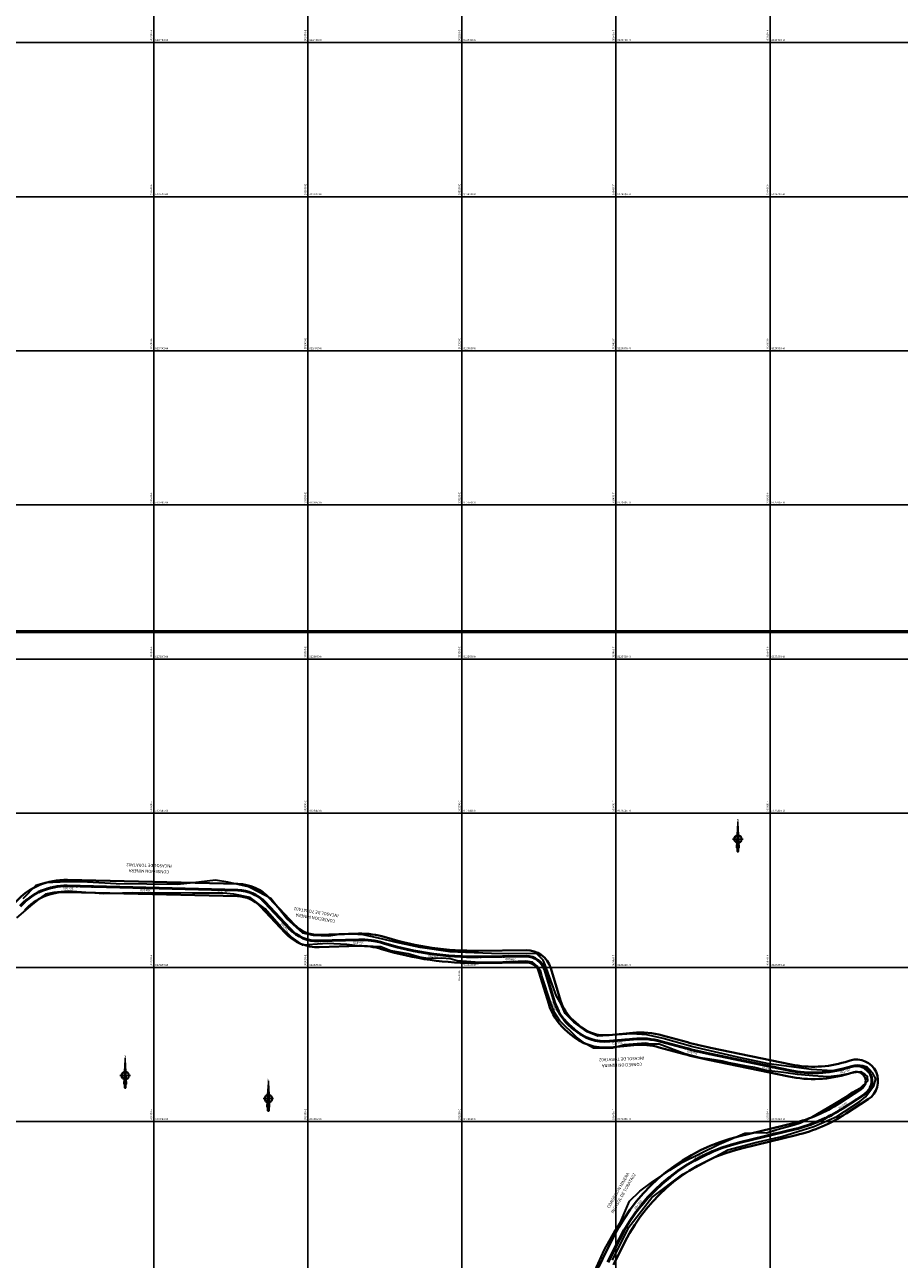
# Model space of a CAD drawing. Units: millimetres. Extents: x 229045 to 314040, y 8105558 to 8185122.
# Drawn here: x 302633 to 303768, y 8122821 to 8124423 of the extents above; entities that cross this region are included whole.
import ezdxf
from ezdxf.enums import TextEntityAlignment as Align

# ---------------------------------------------------------------- set-up
doc = ezdxf.new("R2010")
doc.units = ezdxf.units.MM
for name, color, linetype, lineweight in [('CARRETERA EXISTENTE', 251, 'Continuous', 30), ('Concesiones_MIneras', 2, 'Continuous', 60), ('DERECHO DE VIA', 30, 'Continuous', 40), ('EJE DE LA CARRETERA', 18, 'Continuous', 50), ('NOMBRE DE LA CONSECIONES MINERAS', 7, 'Continuous', 0)]:
    doc.layers.add(name, color=color, linetype=linetype, lineweight=lineweight)
for name, color, linetype in [('cgrid', 161, 'Continuous'), ('coordenada', 161, 'Continuous'), ('ESTACA', 5, 'Continuous'), ('NORTE', 7, 'Continuous'), ('PROGRESIVA', 5, 'Continuous')]:
    doc.layers.add(name, color=color, linetype=linetype)
doc.styles.add('ARIAL', font='arial.ttf')
doc.styles.add('GAP_E-Arial', font='arial.ttf')
doc.styles.get("Standard").update_dxf_attribs({"font": 'arial.ttf'})

# ---------------------------------------------------------------- blocks, each defined once
blk = doc.blocks.new('NORTE')
h = blk.add_hatch(color=256)
h.paths.add_polyline_path([(1632.8, 664.7), (1632, 651.5, -0.04248), (1632.8, 651.6)])
h.paths.add_polyline_path([(1632.8, 664.7), (1632.8, 651.6, -0.04248), (1633.5, 651.5)])
h = blk.add_hatch(color=256)
h.paths.add_polyline_path([(1629.1, 647.3), (1628.5, 647.3, 0.334582), (1631.6, 643.2), (1631.6, 643.8, -0.323811)], flags=17)
h.paths.add_polyline_path([(1632.2, 643.7, -0.040114), (1631.6, 643.8), (1631.6, 643.2, 0.030384), (1632.1, 643.1)])
h.paths.add_polyline_path([(1632.2, 643.7), (1632.1, 643.1, 0.039471), (1632.8, 643), (1632.8, 643.7, -0.039471)])
h.paths.add_polyline_path([(1632.8, 643, 0.039471), (1633.4, 643.1), (1633.3, 643.7, -0.039471), (1632.8, 643.7)])
h.paths.add_polyline_path([(1637, 647.3, 1), (1628.5, 647.3, 0.334565), (1631.6, 643.2), (1631.6, 643.8, -0.323795), (1629.1, 647.3, -1), (1636.4, 647.3, -0.323827), (1633.9, 643.8), (1633.9, 643.2, 0.334598)])
h.paths.add_polyline_path([(1633.9, 643.8), (1633.9, 643.2, 0.334582), (1637, 647.3), (1636.4, 647.3, -0.323811)], flags=17)
for p, q in [((1632.8, 633, -86.3), (1632.8, 666.3, -86.3)), ((1627.1, 647.3, -86.3), (1638.5, 647.3, -86.3))]:
    blk.add_line(p, q)
at = {"elevation": -86.3}
for points in [[(1632, 651.5), (1632.8, 664.7), (1633.5, 651.5)], [(1632, 650.9), (1631.3, 638.2), (1632.8, 647.3), (1634.2, 638.2), (1633.5, 650.9)]]:
    blk.add_lwpolyline(points, dxfattribs=at)
for points in [[(1632.5, 637.4), (1632, 637.4), (1632, 634.3), (1632.5, 634.3)], [(1633, 637.4), (1633.5, 637.4), (1633.5, 634.3), (1633, 634.3)]]:
    blk.add_lwpolyline(points, close=True, dxfattribs=at)
for radius in [4.28, 3.66]:
    blk.add_circle((1632.8, 647.3, -86.3), radius)
at = {"style": 'ARIAL'}
blk.add_text('N', height=2.32, dxfattribs=at).set_placement((1632.8, 666.7, -86.3), align=Align.CENTER)
blk = doc.blocks.new('AeccTickLine')
blk.add_line((0, -0.5), (0, 0.5))

msp = doc.modelspace()

# ---------------------------------------------------------------- linework, layer by layer
at = {"layer": 'CARRETERA EXISTENTE', "elevation": 4451.678}
msp.add_lwpolyline([(303395.639, 8122820.373), (303416.765, 8122863.215), (303446.635, 8122901.509), (303486.857, 8122931.667), (303545.259, 8122963.538), (303581.079, 8122972.853), (303615.253, 8122980.523), (303657.016, 8122993.836), (303686.519, 8123006.584), (303716.595, 8123026.25), (303723.742, 8123032.16), (303734.781, 8123046.422), (303737.543, 8123055.571), (303735.202, 8123059.345), (303733.568, 8123062.755), (303729.103, 8123067.539), (303725.931, 8123070.68), (303720.528, 8123072.274), (303714.18, 8123073.297), (303681.173, 8123065.993), (303653.737, 8123067.734), (303598.292, 8123075.11), (303561.844, 8123082.898), (303499.953, 8123096.861), (303461.235, 8123107.828), (303439.989, 8123112.543), (303420.435, 8123113.712), (303376.369, 8123110.622), (303362.784, 8123116.253), (303345.265, 8123129.024), (303334.211, 8123140.321), (303328.577, 8123153.048), (303322.825, 8123162.694), (303308.036, 8123203.231), (303305.604, 8123209.634), (303296.773, 8123218.193), (303260.531, 8123217.843), (303238.313, 8123218.21), (303204.555, 8123219.202), (303184.85, 8123220.24), (303145.788, 8123225.691), (303113.243, 8123232.845), (303095.822, 8123237.182), (303071.797, 8123242.471), (303057.721, 8123243.302), (303038.36, 8123242.487), (303027.337, 8123240.686), (303007.491, 8123241.346), (302993.782, 8123244.561), (302973.017, 8123262.926), (302952.06, 8123289.508), (302936.34, 8123297.734), (302922.948, 8123304.542), (302896.288, 8123310.806), (302880.38, 8123313.363), (302851.178, 8123309.847), (302831.118, 8123307.618), (302751.115, 8123308.508), (302714.244, 8123310.649), (302688.587, 8123311.272), (302658.947, 8123309.624), (302646.943, 8123306.519), (302630.307, 8123289.043)], dxfattribs=at)
at = {"layer": 'CARRETERA EXISTENTE'}
msp.add_polyline3d([(303372.814, 8122806.331, 4451.678), (303385.334, 8122833.926, 4451.678), (303398.919, 8122858.651, 4451.678), (303406.081, 8122869.659, 4451.678), (303417.814, 8122896.582, 4451.678), (303431.122, 8122909.916, 4451.678), (303446.209, 8122921.151, 4451.678), (303469.993, 8122937.173, 4451.678), (303485.717, 8122947.087, 4451.678), (303534.038, 8122970.621, 4451.678), (303567.209, 8122984.804, 4451.678), (303589.91, 8122985.796, 4451.678), (303595.327, 8122985.557, 4451.678), (303605.945, 8122988.924, 4451.678), (303631.256, 8122995.69, 4451.678), (303639.457, 8122998.287, 4451.678), (303642.099, 8122999.64, 4451.678), (303654.559, 8123006.19, 4451.678), (303681.776, 8123022.092, 4451.678), (303700.513, 8123033.386, 4451.678), (303706.901, 8123038.055, 4451.678), (303717.496, 8123043.92, 4451.678), (303726.782, 8123053.016, 4451.678), (303726.4, 8123058.575, 4451.678), (303723.462, 8123061.186, 4451.678), (303717.887, 8123064.375, 4451.678), (303705.911, 8123062.729, 4451.678), (303690.279, 8123059.624, 4451.678), (303675.632, 8123058.067, 4451.678), (303655.679, 8123059.353, 4451.678), (303635.823, 8123061.275, 4451.678), (303617.618, 8123063.744, 4451.678), (303595.391, 8123066.304, 4451.678), (303580.297, 8123070.141, 4451.678), (303569.282, 8123071.754, 4451.678), (303547.167, 8123076.204, 4451.678), (303538.116, 8123078.257, 4451.678), (303527.487, 8123080.332, 4451.678), (303518.845, 8123081.317, 4451.678), (303509.194, 8123082.569, 4451.678), (303489.324, 8123087.955, 4451.678), (303456.188, 8123100.251, 4451.678), (303444.701, 8123100.49, 4451.678), (303438.964, 8123101.873, 4451.678), (303411.113, 8123099.589, 4451.678), (303395.602, 8123095.335, 4451.678), (303370.736, 8123095.295, 4451.678), (303359.363, 8123101.907, 4451.678), (303348.831, 8123109.467, 4451.678), (303326.967, 8123130.896, 4451.678), (303320.339, 8123141.741, 4451.678), (303315.597, 8123153.57, 4451.678), (303304.002, 8123189.207, 4451.678), (303302.686, 8123194.615, 4451.678), (303297.736, 8123201.777, 4451.678), (303291.671, 8123207.016, 4451.678), (303283.057, 8123208.049, 4451.678), (303243.448, 8123206.591, 4451.678), (303217.105, 8123206.932, 4451.678), (303206, 8123207.765, 4451.678), (303193.97, 8123208.417, 4451.678), (303184.749, 8123211.366, 4451.678), (303174.067, 8123212.09, 4451.678), (303156.009, 8123211.629, 4451.678), (303144.988, 8123213.298, 4451.678), (303130.458, 8123217.778, 4451.678), (303107.853, 8123221.648, 4451.678), (303094.716, 8123226.678, 4451.678), (303085.054, 8123227.138, 4451.678), (303068.099, 8123227.541, 4451.678), (303050.582, 8123229.804, 4451.678), (303025.79, 8123231.023, 4451.678), (302993.521, 8123228.958, 4451.678), (302978.651, 8123239.82, 4451.678), (302965.615, 8123252.08, 4451.678), (302944.532, 8123276.039, 4451.678), (302925.172, 8123290.557, 4451.678), (302904.202, 8123294.911, 4451.678), (302890.291, 8123296.465, 4451.678), (302850.355, 8123296.213, 4451.678), (302772.184, 8123296.781, 4451.678), (302734.714, 8123295.682, 4451.678), (302688.806, 8123298.845, 4451.678), (302670.437, 8123297.185, 4451.678), (302659.737, 8123295.234, 4451.678), (302652.944, 8123290.16, 4451.678), (302642.483, 8123282.13, 4451.678), (302621.729, 8123264.438, 4451.678)], dxfattribs=at)
at = {"layer": 'cgrid'}
for p, q in [((302800, 8112139.356), (302800, 8141558.947)), ((303000, 8112139.356), (303000, 8141558.947)), ((303200, 8112139.356), (303200, 8141558.947)), ((303400, 8112139.356), (303400, 8141558.947)), ((303600, 8112139.356), (303600, 8141558.947)), ((291508.773, 8124400), (307279.902, 8124400)), ((291508.773, 8124200), (307279.902, 8124200)), ((291508.773, 8124000), (307279.902, 8124000)), ((291508.773, 8123800), (307279.902, 8123800)), ((291508.773, 8123600), (307279.902, 8123600)), ((291508.773, 8123400), (307279.902, 8123400)), ((291508.773, 8123200), (307279.902, 8123200)), ((291508.773, 8123000), (307279.902, 8123000))]:
    msp.add_line(p, q, dxfattribs=at)
at = {"layer": 'Concesiones_MIneras', "flags": 128}
for points in [[(306805.395, 8125635.607), (306805.399, 8123635.643), (301805.478, 8123635.614), (301805.475, 8125635.578)], [(306805.399, 8123635.643), (306805.402, 8121635.679), (301805.482, 8121635.651), (301805.478, 8123635.614)]]:
    msp.add_lwpolyline(points, close=True, dxfattribs=at)
at = {"layer": 'DERECHO DE VIA'}
for p, q in [((302909.271, 8123308.331, 2451.678), (302687.971, 8123313.688, 2451.678)), ((302908.884, 8123292.336, 2451.678), (302687.584, 8123297.693, 2451.678)), ((302982.352, 8123255.622, 2451.678), (302950.227, 8123289.968, 2451.678)), ((302970.666, 8123244.692, 2451.678), (302938.541, 8123279.038, 2451.678)), ((303065.858, 8123243.851, 2451.678), (303014.263, 8123242.33, 2451.678)), ((303066.33, 8123227.858, 2451.678), (303014.735, 8123226.337, 2451.678)), ((303097.427, 8123223.423, 2451.678), (303095.913, 8123223.886, 2451.678)), ((303102.101, 8123238.726, 2451.678), (303100.586, 8123239.188, 2451.678)), ((303283.368, 8123222.451, 2451.678), (303221.604, 8123221.663, 2451.678)), ((303283.572, 8123206.453, 2451.678), (303221.808, 8123205.664, 2451.678)), ((303312.775, 8123152.598, 2451.678), (303300.053, 8123194.404, 2451.678)), ((303328.082, 8123157.257, 2451.678), (303315.36, 8123199.062, 2451.678)), ((303351.296, 8123125.336, 2451.678), (303344.428, 8123131.532, 2451.678)), ((303340.577, 8123113.457, 2451.678), (303333.71, 8123119.653, 2451.678)), ((303421.915, 8123115.085, 2451.678), (303391.011, 8123112.172, 2451.678)), ((303492.748, 8123102.936, 2451.678), (303460.514, 8123111.743, 2451.678)), ((303423.416, 8123099.156, 2451.678), (303392.512, 8123096.243, 2451.678)), ((303488.531, 8123087.502, 2451.678), (303456.297, 8123096.309, 2451.678)), ((303627.45, 8123074.118, 2451.678), (303522.907, 8123095.709, 2451.678)), ((303624.214, 8123058.449, 2451.678), (303519.671, 8123080.04, 2451.678)), ((303704.084, 8123079.328, 2451.678), (303697.391, 8123077.297, 2451.678)), ((303708.729, 8123064.016, 2451.678), (303702.035, 8123061.986, 2451.678)), ((303690.019, 8123023.739, 2451.678), (303718.766, 8123042.481, 2451.678)), ((303698.757, 8123010.336, 2451.678), (303727.504, 8123029.078, 2451.678)), ((303560.832, 8122981.143, 2451.678), (303630.334, 8122997.967, 2451.678)), ((303564.596, 8122965.592, 2451.678), (303634.099, 8122982.416, 2451.678)), ((303382.481, 8122821.316, 2451.678), (303397.462, 8122851.211, 2451.678)), ((303396.785, 8122814.148, 2451.678), (303411.766, 8122844.043, 2451.678))]:
    msp.add_line(p, q, dxfattribs=at)
at = {"layer": 'DERECHO DE VIA', "elevation": 2451.678}
for points in [[(302620.699, 8123284.879, -0.21775987), (302687.971, 8123313.688), (302909.271, 8123308.331, -0.20130437), (302950.227, 8123289.968), (302982.352, 8123255.622, 0.21530534), (303014.263, 8123242.33), (303065.858, 8123243.851, -0.08165149), (303100.586, 8123239.188), (303102.101, 8123238.726, 0.0774483), (303221.604, 8123221.663), (303283.368, 8123222.451, -0.33364897), (303315.36, 8123199.062), (303328.082, 8123157.257, 0.1361547), (303344.428, 8123131.532), (303351.296, 8123125.336, 0.21002407), (303391.011, 8123112.172), (303421.915, 8123115.085, -0.09041775), (303460.514, 8123111.743), (303492.748, 8123102.936, 0.01576216), (303522.907, 8123095.709), (303627.45, 8123074.118, 0.12519395), (303697.391, 8123077.297), (303704.084, 8123079.328, -0.8675441), (303727.504, 8123029.078), (303698.757, 8123010.336, -0.08526543), (303634.099, 8122982.416), (303564.596, 8122965.592, 0.22066866), (303411.766, 8122844.043), (303396.785, 8122814.148, 0.00695748)], [(303358.144, 8122771.015, -0.00695748), (303382.481, 8122821.316), (303397.462, 8122851.211, -0.22066866), (303560.832, 8122981.143), (303630.334, 8122997.967, 0.08526543), (303690.019, 8123023.739), (303718.766, 8123042.481, 0.8675441), (303708.729, 8123064.016), (303702.035, 8123061.986, -0.12519395), (303624.214, 8123058.449), (303519.671, 8123080.04, -0.01576216), (303488.531, 8123087.502), (303456.297, 8123096.309, 0.09041775), (303423.416, 8123099.156), (303392.512, 8123096.243, -0.21002407), (303340.577, 8123113.457), (303333.71, 8123119.653, -0.1361547), (303312.775, 8123152.598), (303300.053, 8123194.404, 0.33364897), (303283.572, 8123206.453), (303221.808, 8123205.664, -0.0774483), (303097.427, 8123223.423), (303095.913, 8123223.886, 0.08165149), (303066.33, 8123227.858), (303014.735, 8123226.337, -0.21530534), (302970.666, 8123244.692), (302938.541, 8123279.038, 0.20130437), (302908.884, 8123292.336), (302687.584, 8123297.693, 0.21775987), (302632.543, 8123274.122)]]:
    msp.add_lwpolyline(points, format="xyb", dxfattribs=at)
at = {"layer": 'DERECHO DE VIA'}
for centre, radius, start, end in [((302685.841, 8123225.714, 2451.678), 88, 88.613322, 137.753067), ((302907.868, 8123250.348, 2451.678), 58, 43.086221, 88.613322), ((302685.841, 8123225.714, 2451.678), 72, 88.613322, 137.753067), ((302907.868, 8123250.348, 2451.678), 42, 43.086221, 88.613322), ((303013.025, 8123284.312, 2451.678), 58, 223.086221, 271.688625), ((303013.025, 8123284.312, 2451.678), 42, 223.086221, 271.688625), ((303069.041, 8123135.898, 2451.678), 108, 73.016904, 91.688625), ((303069.041, 8123135.898, 2451.678), 92, 73.016904, 91.688625), ((303216.6, 8123613.631, 2451.678), 392, 253.016904, 270.731384), ((303216.6, 8123613.631, 2451.678), 408, 253.016904, 270.731384), ((303283.789, 8123189.454, 2451.678), 33, 16.926491, 90.731384), ((303283.789, 8123189.454, 2451.678), 17, 16.926491, 90.731384), ((303382.613, 8123173.852, 2451.678), 73, 196.926491, 227.940144), ((303382.613, 8123173.852, 2451.678), 57, 196.926491, 227.940144), ((303386.131, 8123163.943, 2451.678), 68, 227.940144, 275.384544), ((303386.131, 8123163.943, 2451.678), 52, 227.940144, 275.384544), ((303432.05, 8123007.562, 2451.678), 108, 74.718518, 95.384544), ((303432.05, 8123007.562, 2451.678), 92, 74.718518, 95.384544), ((303622.421, 8123577.54, 2451.678), 492, 254.718518, 258.330639), ((303622.421, 8123577.54, 2451.678), 508, 254.718518, 258.330639), ((303712.212, 8123052.533, 2451.678), 28, 303.102149, 106.874469), ((303656.172, 8123213.183, 2451.678), 142, 258.330639, 286.874469), ((303712.212, 8123052.533, 2451.678), 12, 303.102149, 106.874469), ((303656.172, 8123213.183, 2451.678), 158, 258.330639, 286.874469), ((303585.161, 8123184.577, 2451.678), 192, 283.607903, 303.102149), ((303585.161, 8123184.577, 2451.678), 208, 283.607903, 303.102149), ((303619.18, 8122740.104, 2451.678), 248, 103.607903, 153.383727), ((303619.18, 8122740.104, 2451.678), 232, 103.607903, 153.383727)]:
    msp.add_arc(centre, radius, start, end, dxfattribs=at)
at = {"layer": 'EJE DE LA CARRETERA', "elevation": 2451.678}
msp.add_lwpolyline([(303389.633, 8122817.732), (303404.614, 8122847.627, -0.22066866), (303562.714, 8122973.367), (303632.216, 8122990.192, 0.08526543), (303694.388, 8123017.038), (303723.135, 8123035.779, 0.8675441), (303706.407, 8123071.672), (303699.713, 8123069.641, -0.12519395), (303625.832, 8123066.283), (303521.289, 8123087.875, -0.01576216), (303490.64, 8123095.219), (303458.406, 8123104.026, 0.09041775), (303422.666, 8123107.121), (303391.761, 8123104.208, -0.21002407), (303345.936, 8123119.396), (303339.069, 8123125.593, -0.1361547), (303320.429, 8123154.927), (303307.706, 8123196.733, 0.33364897), (303283.47, 8123214.452), (303221.706, 8123213.664, -0.0774483), (303099.764, 8123231.075), (303098.25, 8123231.537, 0.08165149), (303066.094, 8123235.855), (303014.499, 8123234.334, -0.21530534), (302976.509, 8123250.157), (302944.384, 8123284.503, 0.20130437), (302909.078, 8123300.334), (302687.777, 8123305.691, 0.21775987), (302626.621, 8123279.5)], format="xyb", dxfattribs=at)

# ---------------------------------------------------------------- block references
at = {"layer": 'ESTACA', "linetype": 'Continuous'}
for p, xscale, yscale, zscale, rotation in [((302670.479, 8123304.225, 2451.678), 2.917451078389018, 2.917451078389018, 2.917451078389018, 191.0711100796115), ((302680.387, 8123305.528, 2451.678), 2.917451078498623, 2.917451078498623, 2.917451078498623, 183.909137648595), ((302690.382, 8123305.628, 2451.678), 2.917451078486454, 2.917451078486454, 2.917451078486454, 178.6133215395593), ((302700.379, 8123305.386, 2451.678), 2.917451078486454, 2.917451078486454, 2.917451078486454, 178.6133215395593), ((302710.376, 8123305.144, 2451.678), 2.917451078486454, 2.917451078486454, 2.917451078486454, 178.6133215395593), ((302720.373, 8123304.902, 2451.678), 2.917451078486454, 2.917451078486454, 2.917451078486454, 178.6133215395593), ((302730.371, 8123304.66, 2451.678), 2.917451078486454, 2.917451078486454, 2.917451078486454, 178.6133215395593), ((302740.368, 8123304.418, 2451.678), 2.917451078486454, 2.917451078486454, 2.917451078486454, 178.6133215395593), ((302750.365, 8123304.176, 2451.678), 2.917451078486454, 2.917451078486454, 2.917451078486454, 178.6133215395593), ((302760.362, 8123303.934, 2451.678), 2.917451078486454, 2.917451078486454, 2.917451078486454, 178.6133215395593), ((302770.359, 8123303.692, 2451.678), 2.917451078486454, 2.917451078486454, 2.917451078486454, 178.6133215395593), ((302780.356, 8123303.45, 2451.678), 2.917451078486454, 2.917451078486454, 2.917451078486454, 178.6133215395593), ((302790.353, 8123303.208, 2451.678), 2.917451078486454, 2.917451078486454, 2.917451078486454, 178.6133215395593), ((302800.35, 8123302.966, 2451.678), 2.917451078486454, 2.917451078486454, 2.917451078486454, 178.6133215395593), ((302810.347, 8123302.724, 2451.678), 2.917451078486454, 2.917451078486454, 2.917451078486454, 178.6133215395593), ((302820.344, 8123302.482, 2451.678), 2.917451078486454, 2.917451078486454, 2.917451078486454, 178.6133215395593), ((302634.72, 8123287.249, 2451.678), 2.91745107848394, 2.91745107848394, 2.91745107848394, 219.7189998489421), ((302642.79, 8123293.143, 2451.678), 2.91745107905827, 2.91745107905827, 2.91745107905827, 212.5570274252564), ((302651.533, 8123297.984, 2451.678), 2.917451078532098, 2.917451078532098, 2.917451078532098, 205.3950549744528), ((302660.811, 8123301.697, 2451.678), 2.917451078355763, 2.917451078355763, 2.917451078355763, 198.2330825222484), ((302830.341, 8123302.24, 2451.678), 2.917451078486454, 2.917451078486454, 2.917451078486454, 178.6133215395593), ((302840.338, 8123301.998, 2451.678), 2.917451078486454, 2.917451078486454, 2.917451078486454, 178.6133215395593), ((302850.335, 8123301.756, 2451.678), 2.917451078486454, 2.917451078486454, 2.917451078486454, 178.6133215395593), ((302860.332, 8123301.514, 2451.678), 2.917451078486454, 2.917451078486454, 2.917451078486454, 178.6133215395593), ((302870.33, 8123301.272, 2451.678), 2.917451078486454, 2.917451078486454, 2.917451078486454, 178.6133215395593), ((302880.327, 8123301.03, 2451.678), 2.917451078486454, 2.917451078486454, 2.917451078486454, 178.6133215395593), ((302890.324, 8123300.788, 2451.678), 2.917451078486454, 2.917451078486454, 2.917451078486454, 178.6133215395593), ((302900.321, 8123300.546, 2451.678), 2.917451078486454, 2.917451078486454, 2.917451078486454, 178.6133215395593), ((302910.317, 8123300.288, 2451.678), 2.917451078604058, 2.917451078604058, 2.917451078604058, 177.1916353973841), ((302920.19, 8123298.806, 2451.678), 2.917451078318241, 2.917451078318241, 2.917451078318241, 165.7324795223015), ((302929.572, 8123295.392, 2451.678), 2.917451078663666, 2.917451078663666, 2.917451078663666, 154.2733235951231), ((302938.088, 8123290.182, 2451.678), 2.917451078758501, 2.917451078758501, 2.917451078758501, 142.8141676910321), ((302945.416, 8123283.4, 2451.678), 2.917451078447785, 2.917451078447785, 2.917451078447785, 133.0862212449342), ((302952.247, 8123276.097, 2451.678), 2.917451078447785, 2.917451078447785, 2.917451078447785, 133.0862212449342), ((302959.078, 8123268.793, 2451.678), 2.917451078447785, 2.917451078447785, 2.917451078447785, 133.0862212449342), ((302965.909, 8123261.49, 2451.678), 2.917451078447785, 2.917451078447785, 2.917451078447785, 133.0862212449342), ((302972.74, 8123254.187, 2451.678), 2.917451078447785, 2.917451078447785, 2.917451078447785, 133.0862212449342), ((302979.713, 8123247.025, 2451.678), 2.917451078577077, 2.917451078577077, 2.917451078577077, 138.222370420087), ((302987.785, 8123241.15, 2451.678), 2.917451078577696, 2.917451078577696, 2.917451078577696, 149.6815263220051), ((302996.863, 8123236.996, 2451.678), 2.917451078485025, 2.917451078485025, 2.917451078485025, 161.1406822332827), ((303006.585, 8123234.728, 2451.678), 2.917451078441492, 2.917451078441492, 2.917451078441492, 172.5998381424353), ((303016.566, 8123234.395, 2451.678), 2.917451078533677, 2.917451078533677, 2.917451078533677, 181.6886253974315), ((303026.562, 8123234.689, 2451.678), 2.917451078533677, 2.917451078533677, 2.917451078533677, 181.6886253974315), ((303036.558, 8123234.984, 2451.678), 2.917451078533677, 2.917451078533677, 2.917451078533677, 181.6886253974315), ((303046.553, 8123235.279, 2451.678), 2.917451078533677, 2.917451078533677, 2.917451078533677, 181.6886253974315), ((303056.549, 8123235.573, 2451.678), 2.917451078533677, 2.917451078533677, 2.917451078533677, 181.6886253974315), ((303066.545, 8123235.867, 2451.678), 2.917451078622799, 2.917451078622799, 2.917451078622799, 181.430144022678), ((303076.537, 8123235.617, 2451.678), 2.917451078547979, 2.917451078547979, 2.917451078547979, 175.70056604929), ((303086.455, 8123234.37, 2451.678), 2.917451078596339, 2.917451078596339, 2.917451078596339, 169.9709881032522), ((303096.199, 8123232.14, 2451.678), 2.917451078482674, 2.917451078482674, 2.917451078482674, 164.2414101595882), ((303105.784, 8123229.288, 2451.678), 2.91745107854595, 2.91745107854595, 2.91745107854595, 163.9163217671719), ((303115.426, 8123226.638, 2451.678), 2.917451078444575, 2.917451078444575, 2.917451078444575, 165.3487162690881), ((303125.131, 8123224.23, 2451.678), 2.917451078306572, 2.917451078306572, 2.917451078306572, 166.7811107622613), ((303134.894, 8123222.065, 2451.678), 2.917451078660975, 2.917451078660975, 2.917451078660975, 168.213505220207), ((303144.708, 8123220.145, 2451.678), 2.917451078592375, 2.917451078592375, 2.917451078592375, 169.6458997183441), ((303154.566, 8123218.47, 2451.678), 2.917451078456175, 2.917451078456175, 2.917451078456175, 171.0782942239476), ((303164.463, 8123217.043, 2451.678), 2.917451078459043, 2.917451078459043, 2.917451078459043, 172.5106887021454), ((303174.393, 8123215.864, 2451.678), 2.917451078504589, 2.917451078504589, 2.917451078504589, 173.943083186487), ((303184.35, 8123214.933, 2451.678), 2.917451078529921, 2.917451078529921, 2.917451078529921, 175.3754776640639), ((303194.326, 8123214.252, 2451.678), 2.917451078619272, 2.917451078619272, 2.917451078619272, 176.8078721425774), ((303204.317, 8123213.82, 2451.678), 2.917451078591614, 2.917451078591614, 2.917451078591614, 178.2402666412135), ((303214.315, 8123213.637, 2451.678), 2.917451078591228, 2.917451078591228, 2.917451078591228, 179.6726611453518), ((303224.314, 8123213.697, 2451.678), 2.917451078555999, 2.917451078555999, 2.917451078555999, 180.7313842156457), ((303234.314, 8123213.825, 2451.678), 2.917451078555999, 2.917451078555999, 2.917451078555999, 180.7313842156457), ((303244.313, 8123213.952, 2451.678), 2.917451078555999, 2.917451078555999, 2.917451078555999, 180.7313842156457), ((303254.312, 8123214.08, 2451.678), 2.917451078555999, 2.917451078555999, 2.917451078555999, 180.7313842156457), ((303264.311, 8123214.207, 2451.678), 2.917451078555999, 2.917451078555999, 2.917451078555999, 180.7313842156457), ((303274.31, 8123214.335, 2451.678), 2.917451078555999, 2.917451078555999, 2.917451078555999, 180.7313842156457), ((303284.31, 8123214.449, 2451.678), 2.917451078542024, 2.917451078542024, 2.917451078542024, 178.8074024487144), ((303294.002, 8123212.273, 2451.678), 2.917451078372189, 2.917451078372189, 2.917451078372189, 155.8890906368578), ((303302.082, 8123206.495, 2451.678), 2.917451079222505, 2.917451079222505, 2.917451079222505, 132.9707788107864), ((303307.274, 8123198.026, 2451.678), 2.917451078187461, 2.917451078187461, 2.917451078187461, 110.0524670199726), ((303310.22, 8123188.471, 2451.678), 2.917451078266461, 2.917451078266461, 2.917451078266461, 106.9264909914679), ((303313.132, 8123178.904, 2451.678), 2.917451078266461, 2.917451078266461, 2.917451078266461, 106.9264909914679), ((303316.043, 8123169.337, 2451.678), 2.917451078266461, 2.917451078266461, 2.917451078266461, 106.9264909914679), ((303318.955, 8123159.77, 2451.678), 2.917451078266461, 2.917451078266461, 2.917451078266461, 106.9264909914679), ((303322.044, 8123150.263, 2451.678), 2.917451078546182, 2.917451078546182, 2.917451078546182, 111.2789264757037), ((303326.374, 8123141.26, 2451.678), 2.917451078649217, 2.917451078649217, 2.917451078649217, 120.0936617859792), ((303332.033, 8123133.027, 2451.678), 2.917451079051524, 2.917451079051524, 2.917451079051524, 128.9083970894307), ((303338.886, 8123125.758, 2451.678), 2.917451078540793, 2.917451078540793, 2.917451078540793, 137.7231324123534), ((303346.312, 8123119.06, 2451.678), 2.917451079039936, 2.917451079039936, 2.917451079039936, 138.4213235065235), ((303354.31, 8123113.076, 2451.678), 2.917451078707392, 2.917451078707392, 2.917451078707392, 147.9706201003114), ((303363.189, 8123108.502, 2451.678), 2.917451078704391, 2.917451078704391, 2.917451078704391, 157.519916682416), ((303372.704, 8123105.464, 2451.678), 2.917451078707642, 2.917451078707642, 2.917451078707642, 167.0692132618387), ((303382.592, 8123104.047, 2451.678), 2.91745107858205, 2.91745107858205, 2.91745107858205, 176.6185098506693), ((303392.578, 8123104.285, 2451.678), 2.917451078646263, 2.917451078646263, 2.917451078646263, 185.3845443626293), ((303402.534, 8123105.223, 2451.678), 2.917451078646263, 2.917451078646263, 2.917451078646263, 185.3845443626293), ((303412.49, 8123106.161, 2451.678), 2.917451078646263, 2.917451078646263, 2.917451078646263, 185.3845443626293), ((303422.445, 8123107.1, 2451.678), 2.917451078646263, 2.917451078646263, 2.917451078646263, 185.3845443626293), ((303432.431, 8123107.561, 2451.678), 2.917451078601319, 2.917451078601319, 2.917451078601319, 179.781656369007), ((303442.412, 8123107.024, 2451.678), 2.917451078629293, 2.917451078629293, 2.917451078629293, 174.0520784081992), ((303452.29, 8123105.492, 2451.678), 2.917451078550778, 2.917451078550778, 2.917451078550778, 168.3225004753647), ((303461.984, 8123103.048, 2451.678), 2.917451078517639, 2.917451078517639, 2.917451078517639, 164.7185176479135), ((303471.631, 8123100.413, 2451.678), 2.917451078517639, 2.917451078517639, 2.917451078517639, 164.7185176479135), ((303481.277, 8123097.777, 2451.678), 2.917451078517639, 2.917451078517639, 2.917451078517639, 164.7185176479135), ((303490.924, 8123095.142, 2451.678), 2.91745107842191, 2.91745107842191, 2.91745107842191, 164.7522248135755), ((303500.597, 8123092.608, 2451.678), 2.917451078609063, 2.917451078609063, 2.917451078609063, 165.8981403895791), ((303510.32, 8123090.269, 2451.678), 2.917451078646042, 2.917451078646042, 2.917451078646042, 167.0440559729118), ((303520.087, 8123088.125, 2451.678), 2.917451078585008, 2.917451078585008, 2.917451078585008, 168.1899715659426), ((303529.88, 8123086.1, 2451.678), 2.91745107852568, 2.91745107852568, 2.91745107852568, 168.3306391431954), ((303539.673, 8123084.078, 2451.678), 2.91745107852568, 2.91745107852568, 2.91745107852568, 168.3306391431954), ((303549.467, 8123082.055, 2451.678), 2.91745107852568, 2.91745107852568, 2.91745107852568, 168.3306391431954), ((303559.26, 8123080.033, 2451.678), 2.91745107852568, 2.91745107852568, 2.91745107852568, 168.3306391431954), ((303569.053, 8123078.01, 2451.678), 2.91745107852568, 2.91745107852568, 2.91745107852568, 168.3306391431954), ((303578.846, 8123075.987, 2451.678), 2.91745107852568, 2.91745107852568, 2.91745107852568, 168.3306391431954), ((303588.64, 8123073.965, 2451.678), 2.91745107852568, 2.91745107852568, 2.91745107852568, 168.3306391431954), ((303598.433, 8123071.942, 2451.678), 2.91745107852568, 2.91745107852568, 2.91745107852568, 168.3306391431954), ((303608.226, 8123069.919, 2451.678), 2.91745107852568, 2.91745107852568, 2.91745107852568, 168.3306391431954), ((303618.02, 8123067.897, 2451.678), 2.91745107852568, 2.91745107852568, 2.91745107852568, 168.3306391431954), ((303627.816, 8123065.888, 2451.678), 2.917451078486646, 2.917451078486646, 2.917451078486646, 169.1033124127754), ((303637.691, 8123064.326, 2451.678), 2.917451078612996, 2.917451078612996, 2.917451078612996, 172.9230310358588), ((303647.649, 8123063.425, 2451.678), 2.917451078610779, 2.917451078610779, 2.917451078610779, 176.7427496699465), ((303657.644, 8123063.19, 2451.678), 2.917451078512122, 2.917451078512122, 2.917451078512122, 180.5624683025003), ((303667.633, 8123063.621, 2451.678), 2.917451078527753, 2.917451078527753, 2.917451078527753, 184.3821869439518), ((303677.571, 8123064.717, 2451.678), 2.917451078637106, 2.917451078637106, 2.917451078637106, 188.201905586154), ((303687.414, 8123066.473, 2451.678), 2.917451078516269, 2.917451078516269, 2.917451078516269, 192.0216242117008), ((303697.118, 8123068.88, 2451.678), 2.917451078646141, 2.917451078646141, 2.917451078646141, 195.8413428537148), ((303706.695, 8123071.757, 2451.678), 2.917451078668637, 2.917451078668637, 2.917451078668637, 196.0141390580484), ((303716.587, 8123072.049, 2451.678), 2.917451078520533, 2.917451078520533, 2.917451078520533, 167.3662492972241), ((303725.407, 8123067.563, 2451.678), 2.917451078472683, 2.917451078472683, 2.917451078472683, 138.7183595379855), ((303730.998, 8123059.397, 2451.678), 2.917451078791324, 2.917451078791324, 2.917451078791324, 110.0704697781714), ((303731.988, 8123049.55, 2451.678), 2.917451078937851, 2.917451078937851, 2.917451078937851, 81.42258002423583), ((303720.51, 8123034.068, 2451.678), 2.917451078469903, 2.917451078469903, 2.917451078469903, 33.10214877266417), ((303728.137, 8123040.434, 2451.678), 2.917451078270619, 2.917451078270619, 2.917451078270619, 52.77469026246473), ((303695.379, 8123017.684, 2451.678), 2.917451078469903, 2.917451078469903, 2.917451078469903, 33.10214877266417), ((303703.756, 8123023.145, 2451.678), 2.917451078469903, 2.917451078469903, 2.917451078469903, 33.10214877266417), ((303712.133, 8123028.607, 2451.678), 2.917451078469903, 2.917451078469903, 2.917451078469903, 33.10214877266417), ((303660.025, 8122999.117, 2451.678), 2.917451078498525, 2.917451078498525, 2.917451078498525, 21.982090858262), ((303669.2, 8123003.091, 2451.678), 2.917451078234016, 2.917451078234016, 2.917451078234016, 24.84687982201343), ((303678.166, 8123007.518, 2451.678), 2.917451078736653, 2.917451078736653, 2.917451078736653, 27.71166881739446), ((303686.899, 8123012.387, 2451.678), 2.917451078984381, 2.917451078984381, 2.917451078984381, 30.57645780341523), ((303602.312, 8122982.952, 2451.678), 2.917451078524441, 2.917451078524441, 2.917451078524441, 13.60790295834181), ((303612.031, 8122985.305, 2451.678), 2.917451078524441, 2.917451078524441, 2.917451078524441, 13.60790295834181), ((303621.75, 8122987.658, 2451.678), 2.917451078524441, 2.917451078524441, 2.917451078524441, 13.60790295834181), ((303631.469, 8122990.011, 2451.678), 2.917451078524441, 2.917451078524441, 2.917451078524441, 13.60790295834181), ((303641.135, 8122992.57, 2451.678), 2.917451078433812, 2.917451078433812, 2.917451078433812, 16.25251290491338), ((303650.662, 8122995.607, 2451.678), 2.917451078394108, 2.917451078394108, 2.917451078394108, 19.1173018774468), ((303544.198, 8122968.09, 2451.678), 2.917451078407037, 2.917451078407037, 2.917451078407037, 18.20564027613572), ((303553.759, 8122971.016, 2451.678), 2.917451078464341, 2.917451078464341, 2.917451078464341, 15.81831613526631), ((303563.434, 8122973.541, 2451.678), 2.917451078524441, 2.917451078524441, 2.917451078524441, 13.60790295834181), ((303573.154, 8122975.894, 2451.678), 2.917451078524441, 2.917451078524441, 2.917451078524441, 13.60790295834181), ((303582.873, 8122978.247, 2451.678), 2.917451078524441, 2.917451078524441, 2.917451078524441, 13.60790295834181), ((303592.592, 8122980.6, 2451.678), 2.917451078524441, 2.917451078524441, 2.917451078524441, 13.60790295834181), ((303507.415, 8122952.492, 2451.678), 2.91745107828104, 2.91745107828104, 2.91745107828104, 27.754936860962), ((303516.359, 8122956.963, 2451.678), 2.917451078317536, 2.917451078317536, 2.917451078317536, 25.3676127164795), ((303525.481, 8122961.058, 2451.678), 2.91745107880353, 2.91745107880353, 2.91745107880353, 22.98028859006757), ((303534.766, 8122964.769, 2451.678), 2.917451078750814, 2.917451078750814, 2.917451078750814, 20.59296444147823), ((303481.807, 8122936.9, 2451.678), 2.917451078413078, 2.917451078413078, 2.917451078413078, 34.91690930555125), ((303490.124, 8122942.452, 2451.678), 2.917451078831915, 2.917451078831915, 2.917451078831915, 32.52958517454871), ((303498.665, 8122947.652, 2451.678), 2.917451078892663, 2.917451078892663, 2.917451078892663, 30.1422610314579), ((303458.344, 8122918.238, 2451.678), 2.917451078345394, 2.917451078345394, 2.917451078345394, 42.07888174597414), ((303465.903, 8122924.783, 2451.678), 2.917451078111043, 2.917451078111043, 2.917451078111043, 39.69155759194415), ((303473.729, 8122931.007, 2451.678), 2.917451078093551, 2.917451078093551, 2.917451078093551, 37.30423344359308), ((303444.075, 8122904.232, 2451.678), 2.917451078285662, 2.917451078285662, 2.917451078285662, 46.85353003702118), ((303451.063, 8122911.384, 2451.678), 2.917451078500125, 2.917451078500125, 2.917451078500125, 44.46620589521257), ((303431.021, 8122889.087, 2451.678), 2.917451077867399, 2.917451077867399, 2.917451077867399, 51.62817832355921), ((303437.39, 8122896.796, 2451.678), 2.91745107878881, 2.91745107878881, 2.91745107878881, 49.24085419342087), ((303419.273, 8122872.908, 2451.678), 2.91745107842775, 2.91745107842775, 2.91745107842775, 56.402826626616), ((303424.978, 8122881.12, 2451.678), 2.917451079026868, 2.917451079026868, 2.917451079026868, 54.01550248790301), ((303408.912, 8122855.808, 2451.678), 2.917451078670023, 2.917451078670023, 2.917451078670023, 61.17747492086866), ((303413.914, 8122864.466, 2451.678), 2.917451078184549, 2.917451078184549, 2.917451078184549, 58.79015076944043), ((303404.274, 8122846.949, 2451.678), 2.917451078432896, 2.917451078432896, 2.917451078432896, 63.3837264824413), ((303395.314, 8122829.069, 2451.678), 2.917451078432896, 2.917451078432896, 2.917451078432896, 63.3837264824413), ((303399.794, 8122838.009, 2451.678), 2.917451078432896, 2.917451078432896, 2.917451078432896, 63.3837264824413)]:
    msp.add_blockref('AeccTickLine', p, dxfattribs=dict(at, xscale=xscale, yscale=yscale, zscale=zscale, rotation=rotation))
at = {"layer": 'NORTE', "xscale": 1.210224364563171, "yscale": 1.210224364563171, "zscale": 1.210224364563171}
for p in [(301582.216, 8122583.059, 104.463), (300787.069, 8122276.223, 104.463), (300972.777, 8122246.373, 104.463)]:
    msp.add_blockref('NORTE', p, dxfattribs=at)

# ---------------------------------------------------------------- texts
at = {"layer": 'coordenada'}
for s, p in [('302800-E', (302798, 8124402)), ('303000-E', (302998, 8124402)), ('303200-E', (303198, 8124402)), ('303400-E', (303398, 8124402)), ('303600-E', (303598, 8124402)), ('302800-E', (302798, 8124202)), ('303000-E', (302998, 8124202)), ('303200-E', (303198, 8124202)), ('303400-E', (303398, 8124202)), ('303600-E', (303598, 8124202)), ('302800-E', (302798, 8124002)), ('303000-E', (302998, 8124002)), ('303200-E', (303198, 8124002)), ('303400-E', (303398, 8124002)), ('303600-E', (303598, 8124002)), ('302800-E', (302798, 8123802)), ('303000-E', (302998, 8123802)), ('303200-E', (303198, 8123802)), ('303400-E', (303398, 8123802)), ('303600-E', (303598, 8123802)), ('302800-E', (302798, 8123602)), ('303000-E', (302998, 8123602)), ('303200-E', (303198, 8123602)), ('303400-E', (303398, 8123602)), ('303600-E', (303598, 8123602)), ('302800-E', (302798, 8123402)), ('303000-E', (302998, 8123402)), ('303200-E', (303198, 8123402)), ('303400-E', (303398, 8123402)), ('303600-E', (303598, 8123402)), ('302800-E', (302798, 8123202)), ('303000-E', (302998, 8123202)), ('303400-E', (303398, 8123202)), ('303600-E', (303598, 8123202)), ('303200-E', (303197.784, 8123182.04)), ('302800-E', (302798, 8123002)), ('303000-E', (302998, 8123002)), ('303200-E', (303198, 8123002)), ('303400-E', (303398, 8123002)), ('303600-E', (303598, 8123002))]:
    msp.add_text(s, height=2.5, rotation=90, dxfattribs=at).set_placement(p)
for s, p in [('8124400-N', (302802, 8124402)), ('8124400-N', (303002, 8124402)), ('8124400-N', (303202, 8124402)), ('8124400-N', (303402, 8124402)), ('8124400-N', (303602, 8124402)), ('8124200-N', (302802, 8124202)), ('8124200-N', (303002, 8124202)), ('8124200-N', (303202, 8124202)), ('8124200-N', (303402, 8124202)), ('8124200-N', (303602, 8124202)), ('8124000-N', (302802, 8124002)), ('8124000-N', (303002, 8124002)), ('8124000-N', (303202, 8124002)), ('8124000-N', (303402, 8124002)), ('8124000-N', (303602, 8124002)), ('8123800-N', (302802, 8123802)), ('8123800-N', (303002, 8123802)), ('8123800-N', (303202, 8123802)), ('8123800-N', (303402, 8123802)), ('8123800-N', (303602, 8123802)), ('8123600-N', (302802, 8123602)), ('8123600-N', (303002, 8123602)), ('8123600-N', (303202, 8123602)), ('8123600-N', (303402, 8123602)), ('8123600-N', (303602, 8123602)), ('8123400-N', (302802, 8123402)), ('8123400-N', (303002, 8123402)), ('8123400-N', (303202, 8123402)), ('8123400-N', (303402, 8123402)), ('8123400-N', (303602, 8123402)), ('8123200-N', (302802, 8123202)), ('8123200-N', (303002, 8123202)), ('8123200-N', (303202, 8123202)), ('8123200-N', (303402, 8123202)), ('8123200-N', (303602, 8123202)), ('8123000-N', (302802, 8123002)), ('8123000-N', (303002, 8123002)), ('8123000-N', (303202, 8123002)), ('8123000-N', (303402, 8123002)), ('8123000-N', (303602, 8123002))]:
    msp.add_text(s, height=2.5, dxfattribs=at).set_placement(p)
at = {"layer": 'NOMBRE DE LA CONSECIONES MINERAS', "style": 'ARIAL'}
for s, rotation, p in [('INCASOL DE TORATA02', 178.196132, (302794.022, 8123335.695)), ('CONSECION MINERA', 178.196132, (302794.025, 8123328.004)), ('INCASOL DE TORATA02', 170.465904, (303011.556, 8123274.871)), ('CONSECION MINERA', 170.465904, (303010.525, 8123267.249)), ('INCASOL DE TORATA02', 182.18666, (303407.368, 8123084.363)), ('CONSECION MINERA', 182.18666, (303407.907, 8123076.691)), ('CONSECION MINERA', 60, (303405.603, 8122909.022)), ('INCASOL DE TORATA02', 60, (303412.416, 8122905.455))]:
    msp.add_text(s, height=4, rotation=rotation, dxfattribs=at).set_placement(p, align=Align.BOTTOM_CENTER)
at = {"layer": 'PROGRESIVA', "style": 'GAP_E-Arial'}
for s, rotation, p in [('30+200', 178.613322, (302695.976, 8123304.018, 2451.678)), ('30+100', 178.613322, (302796.072, 8123301.562, 2451.678)), ('30+000', 178.613322, (302896.122, 8123298.727, 2451.678)), ('29+900', 133.086221, (302975.776, 8123248.468, 2451.678)), ('29+800', 181.430144, (303072.546, 8123234.111, 2451.678)), ('29+700', 172.510689, (303169.957, 8123215.148, 2451.678)), ('29+600', 180.731384, (303270.157, 8123212.39, 2451.678)), ('29+500', 111.278926, (303323.013, 8123144.101, 2451.678)), ('29+400', 185.384544, (303408.662, 8123104.118, 2451.678)), ('29+300', 165.89814, (303506.222, 8123089.619, 2451.678)), ('29+200', 168.330639, (303603.978, 8123069.374, 2451.678)), ('29+100', 195.841343, (303703.462, 8123068.696, 2451.678)), ('29+000', 33.102149, (303689.333, 8123015.464, 2451.678)), ('28+900', 12.726202, (303596.038, 8122983.049, 2451.678)), ('28+800', 29.376548, (303501.281, 8122950.394, 2451.678)), ('28+700', 53.249789, (303425.839, 8122885.631, 2451.678))]:
    msp.add_text(s, height=3, rotation=rotation, dxfattribs=at).set_placement(p)

doc.saveas('drawing.dxf')
